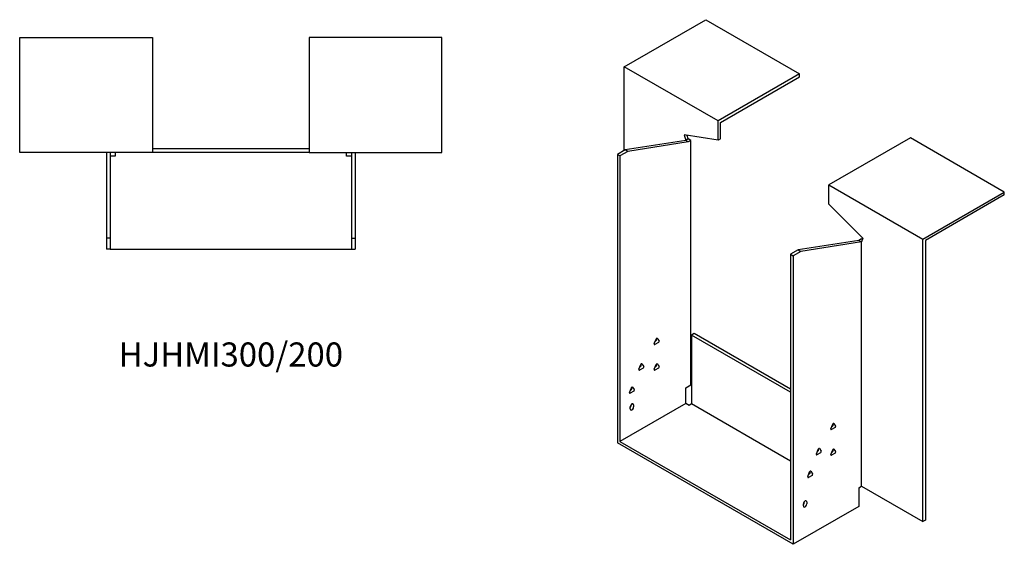
# Model space of a CAD drawing. Units: millimetres. Extents: x 788 to 1900, y 251 to 1393.
# Drawn here: x 1084 to 1900, y 251 to 686 of the extents above; entities that cross this region are included whole.
import ezdxf

# ---------------------------------------------------------------- set-up
doc = ezdxf.new("R2010")
doc.units = ezdxf.units.MM
doc.layers.add('Part', color=7, linetype='Continuous', lineweight=25)
doc.layers.add('Text', color=7, linetype='Continuous', lineweight=25)
doc.styles.add('EU_style', font='arial.ttf')

msp = doc.modelspace()

# ---------------------------------------------------------------- linework, layer by layer
at = {"layer": 'Part'}
for p, q in [((1584.9, 646.8), (1652.43, 685.79)), ((1652.43, 685.79), (1730.21, 640.88)), ((1083.79, 671.09), (1193.79, 671.09)), ((1083.79, 575.59), (1083.79, 671.09)), ((1193.79, 671.09), (1193.79, 575.59)), ((1433.79, 671.09), (1323.79, 671.09)), ((1323.79, 671.09), (1323.79, 575.59)), ((1433.79, 575.59), (1433.79, 671.09)), ((1662.68, 601.89), (1584.9, 646.8)), ((1584.9, 577.4), (1584.9, 646.8)), ((1730.21, 640.88), (1662.68, 601.89)), ((1664.8, 600.67), (1730.21, 638.43)), ((1730.21, 638.43), (1730.21, 640.88)), ((1662.68, 585.79), (1662.68, 601.89)), ((1664.8, 587.02), (1664.8, 600.67)), ((1634.61, 590.2), (1635.81, 585.69)), ((1662.68, 585.79), (1634.61, 590.2)), ((1637.93, 586.92), (1637.16, 589.8)), ((1822.13, 587.81), (1754.6, 548.82)), ((1899.92, 542.9), (1822.13, 587.81)), ((1635.81, 585.69), (1585.61, 577.81)), ((1637.93, 584.47), (1587.73, 576.58)), ((1637.93, 586.92), (1635.81, 585.69)), ((1637.93, 584.47), (1635.81, 585.69)), ((1640.05, 585.69), (1637.93, 586.92)), ((1640.05, 585.69), (1637.93, 584.47)), ((1640.05, 383.07), (1640.05, 585.69)), ((1664.8, 587.02), (1662.68, 585.79)), ((1193.79, 575.59), (1083.79, 575.59)), ((1155.79, 575.59), (1155.79, 504.59)), ((1158.79, 575.59), (1158.79, 504.59)), ((1162.79, 572.59), (1158.79, 572.59)), ((1162.79, 575.59), (1162.79, 572.59)), ((1323.79, 578.59), (1193.79, 578.59)), ((1323.79, 575.59), (1193.79, 575.59)), ((1323.79, 575.59), (1433.79, 575.59)), ((1354.79, 572.59), (1354.79, 575.59)), ((1358.79, 572.59), (1354.79, 572.59)), ((1358.79, 575.59), (1358.79, 504.59)), ((1361.79, 575.59), (1361.79, 504.59)), ((1585.61, 577.81), (1579.24, 574.13)), ((1581.36, 572.91), (1579.24, 574.13)), ((1579.24, 574.13), (1579.24, 334.9)), ((1587.73, 576.58), (1581.36, 572.91)), ((1581.36, 572.91), (1581.36, 336.12)), ((1587.73, 576.58), (1585.61, 577.81)), ((1754.6, 548.82), (1832.39, 503.91)), ((1754.6, 532.72), (1754.6, 548.82)), ((1832.39, 503.91), (1899.92, 542.9)), ((1899.92, 540.45), (1834.51, 502.69)), ((1899.92, 540.45), (1899.92, 542.9)), ((1754.6, 532.72), (1782.68, 504.71)), ((1158.79, 504.59), (1155.79, 504.59)), ((1155.79, 504.59), (1155.79, 495.59)), ((1158.79, 504.59), (1158.79, 495.59)), ((1358.79, 504.59), (1358.79, 495.59)), ((1358.79, 504.59), (1361.79, 504.59)), ((1361.79, 504.59), (1361.79, 495.59)), ((1779.35, 502.82), (1729.15, 494.93)), ((1781.47, 501.59), (1731.27, 493.71)), ((1781.47, 504.04), (1779.35, 502.82)), ((1779.35, 502.82), (1781.47, 501.59)), ((1782.68, 504.71), (1781.47, 501.59)), ((1781.47, 504.04), (1782.25, 503.6)), ((1781.47, 298.97), (1781.47, 501.59)), ((1832.39, 269.58), (1832.39, 503.91)), ((1834.51, 502.69), (1834.51, 270.8)), ((1158.79, 495.59), (1155.79, 495.59)), ((1158.79, 495.59), (1358.79, 495.59)), ((1358.79, 495.59), (1361.79, 495.59)), ((1729.15, 494.93), (1722.79, 491.26)), ((1722.79, 491.26), (1722.79, 254.47)), ((1722.79, 491.26), (1724.91, 490.03)), ((1731.27, 493.71), (1724.91, 490.03)), ((1724.91, 490.03), (1724.91, 250.8)), ((1729.15, 494.93), (1731.27, 493.71)), ((1642.88, 425.53), (1640.76, 424.3)), ((1722.79, 379.4), (1642.88, 425.53)), ((1609.81, 417.21), (1611.28, 421)), ((1613.24, 418.21), (1610.3, 416.52)), ((1610.54, 419.11), (1611.12, 419.44)), ((1611.61, 420.7), (1611.32, 421.1)), ((1612.26, 421.57), (1613.73, 419.47)), ((1722.79, 376.95), (1640.76, 424.3)), ((1640.76, 424.3), (1640.76, 367.15)), ((1599.53, 400.34), (1601, 398.25)), ((1612.26, 400.34), (1613.73, 398.25)), ((1597.08, 395.98), (1598.55, 399.77)), ((1600.51, 396.98), (1597.57, 395.29)), ((1597.82, 397.88), (1598.39, 398.21)), ((1598.88, 399.47), (1598.6, 399.87)), ((1609.81, 395.98), (1611.28, 399.77)), ((1613.24, 396.98), (1610.3, 395.29)), ((1610.54, 397.88), (1611.12, 398.21)), ((1611.61, 399.47), (1611.32, 399.87)), ((1589.3, 376.8), (1590.77, 380.58)), ((1592.73, 377.8), (1589.79, 376.1)), ((1590.04, 378.69), (1590.61, 379.02)), ((1591.1, 380.28), (1590.82, 380.69)), ((1591.75, 381.15), (1593.22, 379.06)), ((1635.81, 380.62), (1640.05, 383.07)), ((1635.81, 367.56), (1635.81, 380.62)), ((1635.81, 367.56), (1581.36, 336.12)), ((1638.64, 365.92), (1635.81, 367.56)), ((1589.85, 363.07), (1589.85, 364.7)), ((1590.56, 365.92), (1590.56, 366.52)), ((1592.68, 366.33), (1592.68, 364.7)), ((1640.76, 367.15), (1638.64, 365.92)), ((1722.79, 319.79), (1640.76, 367.15)), ((1758.63, 350.94), (1760.1, 348.85)), ((1756.18, 346.59), (1757.65, 350.37)), ((1759.61, 347.59), (1756.67, 345.89)), ((1756.92, 348.48), (1757.49, 348.81)), ((1757.98, 350.07), (1757.7, 350.48)), ((1724.91, 250.8), (1579.24, 334.9)), ((1581.36, 336.12), (1722.79, 254.47)), ((1744.16, 325.76), (1745.63, 329.55)), ((1747.59, 326.76), (1744.65, 325.07)), ((1744.89, 327.66), (1745.47, 327.99)), ((1745.96, 329.25), (1745.67, 329.65)), ((1746.61, 330.12), (1748.08, 328.03)), ((1756.18, 325.36), (1757.65, 329.14)), ((1756.92, 327.25), (1757.49, 327.58)), ((1757.98, 328.84), (1757.7, 329.25)), ((1758.63, 329.71), (1760.1, 327.62)), ((1759.61, 326.36), (1756.67, 324.66)), ((1737.09, 306.98), (1738.56, 310.77)), ((1738.86, 310.51), (1738.53, 310.7)), ((1738.89, 310.47), (1738.6, 310.88)), ((1739.54, 311.34), (1741.01, 309.25)), ((1740.52, 307.99), (1737.58, 306.29)), ((1737.82, 308.88), (1738.4, 309.21)), ((1779.35, 297.75), (1781.47, 298.97)), ((1779.35, 297.75), (1779.35, 282.23)), ((1781.47, 298.97), (1832.39, 269.58)), ((1734.1, 285.5), (1734.1, 286.1)), ((1736.22, 285.91), (1736.22, 284.27)), ((1779.35, 282.23), (1724.91, 250.8)), ((1733.39, 282.64), (1733.39, 284.27)), ((1834.51, 270.8), (1832.39, 269.58))]:
    msp.add_line(p, q, dxfattribs=at)
for centre, major_axis, start_param, end_param in [((1610.3, 417.17), (-0.4, -0.693), 4.974188, 7.068583), ((1611.12, 420.09), (0.4, 0.693), 3.926991, 6.021386), ((1611.77, 420.96), (0.4, 0.693), 6.021386, 8.115781), ((1613.24, 418.87), (0.4, 0.693), 3.926991, 6.021386), ((1599.04, 399.73), (0.4, 0.693), 6.021386, 8.115781), ((1611.77, 399.73), (0.4, 0.693), 6.021386, 8.115781), ((1597.57, 395.94), (-0.4, -0.693), 4.974188, 7.068583), ((1598.39, 398.86), (0.4, 0.693), 3.926991, 6.021386), ((1600.51, 397.64), (0.4, 0.693), 3.926991, 6.021386), ((1610.3, 395.94), (-0.4, -0.693), 4.974188, 7.068583), ((1611.12, 398.86), (0.4, 0.693), 3.926991, 6.021386), ((1613.24, 397.64), (0.4, 0.693), 3.926991, 6.021386), ((1589.79, 376.75), (-0.4, -0.693), 4.974188, 7.068583), ((1590.61, 379.67), (0.4, 0.693), 3.926991, 6.021386), ((1591.26, 380.54), (0.4, 0.693), 6.021386, 8.115781), ((1592.73, 378.45), (0.4, 0.693), 3.926991, 6.021386), ((1591.26, 365.52), (1, 1.73), 5.497787, 8.63938), ((1589.14, 365.11), (1, 1.73), 4.45059, 5.497787), ((1591.26, 363.88), (-1, -1.73), 5.497787, 8.63938), ((1758.14, 350.33), (0.4, 0.693), 6.021386, 8.115781), ((1756.67, 346.54), (-0.4, -0.693), 4.974188, 7.068583), ((1757.49, 349.46), (0.4, 0.693), 3.926991, 6.021386), ((1759.61, 348.24), (0.4, 0.693), 3.926991, 6.021386), ((1745.47, 328.64), (0.4, 0.693), 3.926991, 6.021386), ((1746.12, 329.51), (0.4, 0.693), 6.021386, 8.115781), ((1747.59, 327.42), (0.4, 0.693), 3.926991, 6.021386), ((1757.49, 328.23), (0.4, 0.693), 3.926991, 6.021386), ((1758.14, 329.1), (0.4, 0.693), 6.021386, 8.115781), ((1759.61, 327.01), (0.4, 0.693), 3.926991, 6.021386), ((1744.65, 325.72), (-0.4, -0.693), 4.974188, 7.068583), ((1756.67, 325.31), (-0.4, -0.693), 4.974188, 7.068583), ((1738.4, 309.86), (0.4, 0.693), 3.926991, 6.021386), ((1739.05, 310.73), (0.4, 0.693), 6.021386, 8.115781), ((1737.58, 306.94), (-0.4, -0.693), 4.974188, 7.068583), ((1740.52, 308.64), (0.4, 0.693), 3.926991, 6.021386), ((1734.81, 285.09), (1, 1.73), 5.497787, 8.63938), ((1732.68, 284.68), (1, 1.73), 4.45059, 5.497787), ((1734.81, 283.46), (-1, -1.73), 5.497787, 8.63938)]:
    msp.add_ellipse(centre, major_axis=major_axis, ratio=0.57735, start_param=start_param, end_param=end_param, dxfattribs=at)

# ---------------------------------------------------------------- texts
at = {"layer": 'Text', "insert": (1258.79, 405.59), "char_height": 20, "width": 343.6746, "attachment_point": 5, "style": 'EU_style'}
msp.add_mtext('{HJHMI300/200}', dxfattribs=at)

doc.saveas('drawing.dxf')
